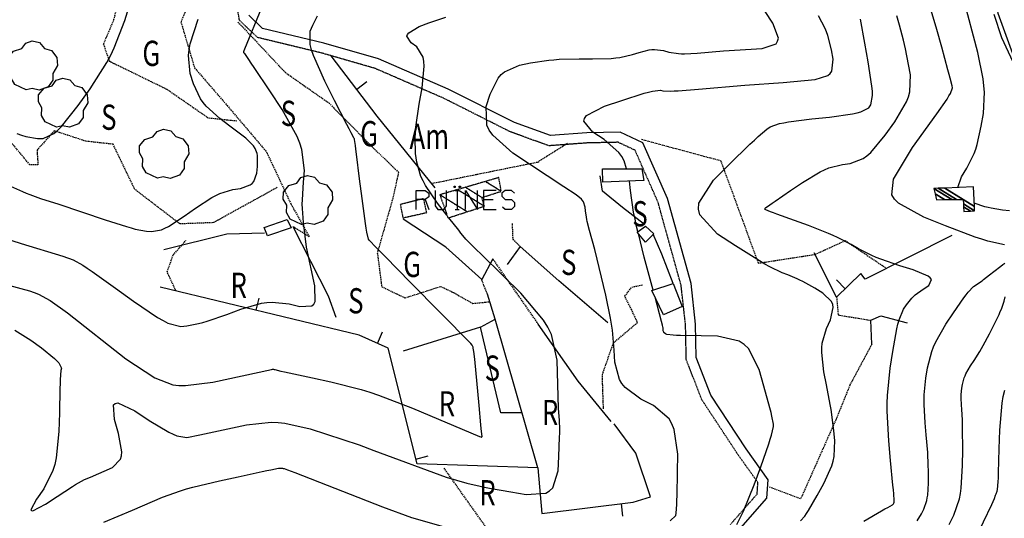
# Model space of a CAD drawing. Extents: x 512481 to 517103, y 4365083 to 4368296.
# Drawn here: x 515193 to 515584, y 4367592 to 4367790 of the extents above; entities that cross this region are included whole.
import ezdxf
from ezdxf.enums import TextEntityAlignment as Align

# ---------------------------------------------------------------- set-up
doc = ezdxf.new("R2010")
doc.units = 0
doc.header["$MEASUREMENT"] = 0
doc.linetypes.add('DASHED', pattern=[0.75, 0.5, -0.25])
doc.linetypes.add('HIDDEN', pattern=[0.375, 0.25, -0.125])
for name, color, linetype in [('1', 7, 'CONTINUOUS'), ('25', 7, 'CONTINUOUS'), ('29', 7, 'CONTINUOUS'), ('31', 7, 'CONTINUOUS'), ('36', 7, 'CONTINUOUS'), ('38', 7, 'CONTINUOUS'), ('47', 7, 'CONTINUOUS'), ('48', 7, 'CONTINUOUS'), ('50', 7, 'CONTINUOUS'), ('51', 7, 'CONTINUOUS'), ('8', 7, 'CONTINUOUS'), ('9', 7, 'CONTINUOUS'), ('PATTERN_CLASS', 7, 'CONTINUOUS')]:
    doc.layers.add(name, color=color, linetype=linetype)
doc.styles.get("Standard").update_dxf_attribs({"font": 'txt', "height": 0.2})

# ---------------------------------------------------------------- blocks, each defined once
blk = doc.blocks.new('ARBRE')
at = {"layer": '29', "color": 3, "linetype": 'Continuous'}
blk.add_lwpolyline([(-2.6, -9.04), (-7.14, -6.92), (-8.55, -4.38), (-8.45, -1.4), (-9.82, 1.01), (-9.78, 3.76), (-7.62, 6.36), (-4.43, 7.36), (-2.78, 9.55), (-0.21, 10.38), (2.65, 9.73), (4.6, 7.46), (7.41, 6.64), (9.54, 3.79), (9.78, 0.66), (7.9, -2.49), (7.9, -5.17), (6.08, -7.78), (2.46, -9.12), (-0.31, -8.49), (-2.6, -9.04)], dxfattribs=at)
blk = doc.blocks.new('RNNTXT')
at = {"layer": '48', "color": 7, "linetype": 'Continuous'}
for p, q in [((-32, 0.5), (-29, -7.5)), ((-8, 7.5), (-5, 7.5)), ((-6.5, 7.5), (-6.5, -7.5)), ((14.5, 0.5), (22, 0.5)), ((-8, -7.5), (-5, -7.5))]:
    blk.add_line(p, q, dxfattribs=at)
for points in [[(-9, 10), (-9, 11), (-8, 11), (-8, 10)], [(-5, 10), (-5, 11), (-4, 11), (-4, 10)]]:
    blk.add_lwpolyline(points, close=True, dxfattribs=at)
for points in [[(-39, -7.5), (-39, 7.5), (-32, 7.5), (-29, 5.5), (-29, 2.5), (-32, 0.5), (-39, 0.5)], [(-24, 7.5), (-24, -4.5), (-22, -7.5), (-17, -7.5), (-15, -4.5), (-15, 7.5)], [(0, -7.5), (0, 7.5), (9.5, -7.5), (9.5, 7.5)], [(24.5, 7.5), (14.5, 7.5), (14.5, -7.5), (24.5, -7.5)], [(39, 5.5), (36.5, 7.5), (31.5, 7.5), (29, 5.5), (29, 3), (31.5, 0.5), (36.5, 0.5), (39, -2), (39, -5), (36.5, -7.5), (31.5, -7.5), (29.5, -5.5)]]:
    blk.add_lwpolyline(points, dxfattribs=at)

msp = doc.modelspace()

# ---------------------------------------------------------------- linework, layer by layer
at = {"layer": '25', "color": 3, "linetype": 'DASHED'}
for p, q in [((515398.92, 4367669.46), (515380.86, 4367695.35)), ((515378.72, 4367681.32), (515376.44, 4367687.08))]:
    msp.add_line(p, q, dxfattribs=at)
for points in [[(515279.18, 4367749.97), (515267.87, 4367751.16), (515251.37, 4367762.58), (515228.74, 4367773.6), (515226.32, 4367780.56), (515230.43, 4367790.27), (515232.71, 4367799.48)], [(515279.67, 4367789.3), (515298.38, 4367769.35), (515315.82, 4367757.13), (515332.84, 4367739.9), (515343.42, 4367729.68), (515341.15, 4367719.37), (515335, 4367697.77), (515336.72, 4367684.31), (515346, 4367679.83), (515360.14, 4367684.39), (515364.64, 4367682.27), (515372.92, 4367677.64), (515379.35, 4367678.28)], [(515295.27, 4367723.64), (515269.96, 4367709.69), (515256.63, 4367709.17), (515238.71, 4367722.87), (515230.11, 4367740.78), (515219.3, 4367741.98), (515206.72, 4367746.11), (515199.87, 4367738.43), (515200.25, 4367732.58), (515196.98, 4367732.68), (515171.28, 4367763.5)], [(515439.95, 4367742.75), (515471.33, 4367734.3), (515486.23, 4367693.6), (515508.78, 4367697.09), (515520.8, 4367702.56), (515536.95, 4367691.72)], [(515356.93, 4367725.32), (515398.68, 4367733.75), (515410.52, 4367741.18)], [(515388.52, 4367709.36), (515388.77, 4367703.13), (515391.67, 4367700.28)], [(515255.08, 4367682.51), (515251.57, 4367690.14), (515253.94, 4367696.9), (515259.01, 4367702.61)], [(515424.79, 4367635.77), (515424.35, 4367649.34), (515428.77, 4367661.99), (515438.3, 4367670.08), (515436.01, 4367675.03), (515433.26, 4367680.47), (515436.07, 4367684.14), (515440.41, 4367684.99)], [(515517.37, 4367680.07), (515517.97, 4367673.05), (515531.02, 4367670.93)], [(515531.32, 4367661.42), (515522.64, 4367645.25), (515517.37, 4367632.2), (515503.08, 4367600.05), (515490.65, 4367604.76)], [(515458.86, 4367563.61), (515423.23, 4367563.87), (515380.45, 4367585.61), (515361.53, 4367612.22)]]:
    msp.add_lwpolyline(points, dxfattribs=at)
at = {"layer": '36', "color": 1, "linetype": 'Continuous'}
msp.add_lwpolyline([(515589.47, 4367905.77), (515579.93, 4367892.66), (515568.73, 4367874.03), (515561.05, 4367856.76), (515561.76, 4367848.71), (515564.21, 4367841.05), (515575.75, 4367817.7), (515581.33, 4367792.76), (515587.68, 4367775.3)], dxfattribs=at)
at = {"layer": '38', "color": 7, "linetype": 'DASHED'}
msp.add_lwpolyline([(515276.08, 4367822), (515263.78, 4367805.85), (515257.02, 4367789.28), (515262.4, 4367771.16), (515275.38, 4367756.17), (515290.92, 4367737.89), (515300.68, 4367717.1), (515307.96, 4367704.06), (515301.4, 4367708.11)], dxfattribs=at)
at = {"layer": '38', "color": 7, "linetype": 'HIDDEN'}
msp.add_lwpolyline([(515475.23, 4367589.95), (515485.79, 4367601.95), (515486.14, 4367606.51), (515478.21, 4367617.62), (515463.87, 4367639.37), (515457.68, 4367655.33), (515457.39, 4367669.14), (515455.62, 4367684.83), (515446.43, 4367717.89), (515437.33, 4367738.42), (515430.6, 4367741.57), (515418.39, 4367741.31), (515403.16, 4367740.18), (515387.84, 4367745.71), (515361.42, 4367759.02), (515334.16, 4367770.86), (515312.76, 4367777.03), (515287.43, 4367783.15), (515280.27, 4367789.99), (515278.72, 4367798.82)], dxfattribs=at)
at = {"layer": '38', "color": 7, "linetype": 'Continuous'}
msp.add_lwpolyline([(515478.45, 4367587.55), (515489.67, 4367600.31), (515490.24, 4367607.65), (515481.51, 4367619.88), (515467.45, 4367641.21), (515461.66, 4367656.11), (515461.39, 4367669.4), (515459.56, 4367685.59), (515450.21, 4367719.25), (515440.39, 4367741.4), (515431.44, 4367745.59), (515418.19, 4367745.31), (515403.72, 4367744.24), (515389.42, 4367749.39), (515363.12, 4367762.64), (515335.52, 4367774.64), (515313.78, 4367780.89), (515289.41, 4367786.79), (515283.99, 4367791.97)], dxfattribs=at)
at = {"layer": '47', "color": 1, "linetype": 'Continuous'}
for points in [[(515424.43, 4367731.08), (515440.03, 4367731.05), (515440.86, 4367726.41), (515424.58, 4367725.74)], [(515291.33, 4367704.4), (515290.07, 4367707.79), (515299.21, 4367710.91), (515300.75, 4367707.57)], [(515438.18, 4367705.95), (515441.46, 4367708.3), (515444.74, 4367705.22), (515441.5, 4367701.94)], [(515448.59, 4367673.08), (515444.03, 4367682.75), (515452.51, 4367685.54), (515456.08, 4367676.37)]]:
    msp.add_lwpolyline(points, close=True, dxfattribs=at)
at = {"layer": '48', "color": 1, "linetype": 'HIDDEN'}
msp.add_lwpolyline([(515345.3, 4367711.5), (515344.2, 4367717.02), (515353.26, 4367719.31), (515354.5, 4367713.56)], close=True, dxfattribs=at)
at = {"layer": '50', "color": 1, "linetype": 'Continuous'}
for p, q in [((515326.82, 4367762.6), (515330.79, 4367765.64)), ((515520.76, 4367683.36), (515517.27, 4367686.95)), ((515286.92, 4367674.92), (515288.1, 4367679.78)), ((515335.05, 4367661.79), (515337.1, 4367666.35)), ((515375.93, 4367668.22), (515345.32, 4367658.68)), ((515375.93, 4367668.22), (515345.32, 4367658.68)), ((515350.28, 4367615.89), (515355.13, 4367617.1)), ((515431.78, 4367598.12), (515432.39, 4367593.16))]:
    msp.add_line(p, q, dxfattribs=at)
for points in [[(515357.95, 4367723.48), (515334.99, 4367751.91), (515316.63, 4367775.94)], [(515301.4, 4367708.11), (515315.44, 4367680.69), (515318.51, 4367672.17)], [(515301.4, 4367708.11), (515315.44, 4367680.69), (515318.51, 4367672.17)], [(515380.86, 4367695.35), (515376.44, 4367687.08), (515362.25, 4367699.94), (515345.26, 4367711.04)], [(515380.86, 4367695.35), (515376.44, 4367687.08), (515362.25, 4367699.94), (515345.26, 4367711.04)], [(515290.22, 4367705.47), (515275.31, 4367705.13), (515250.19, 4367698.84)], [(515290.22, 4367705.47), (515275.31, 4367705.13), (515250.19, 4367698.84)], [(515563.12, 4367704.52), (515528.73, 4367687.29), (515527.04, 4367689.48), (515517.37, 4367680.07), (515508.48, 4367697.73)], [(515398.75, 4367612.44), (515350.76, 4367613.96), (515339.3, 4367659.88), (515327.73, 4367665.07), (515248.72, 4367684.14)], [(515531.32, 4367661.42), (515531.02, 4367670.93), (515534.92, 4367672.77), (515545.44, 4367669.94)], [(515531.32, 4367661.42), (515531.02, 4367670.93), (515534.92, 4367672.77), (515545.44, 4367669.94)], [(515392.27, 4367634.17), (515384.1, 4367634.19), (515375.93, 4367668.22), (515381.83, 4367671.33)], [(515392.27, 4367634.17), (515384.1, 4367634.19), (515375.93, 4367668.22), (515381.83, 4367671.33)], [(515398.75, 4367612.44), (515400.28, 4367594.24), (515436.62, 4367598.72), (515443.46, 4367600.9), (515437.68, 4367618.24), (515429, 4367629.9)]]:
    msp.add_lwpolyline(points, dxfattribs=at)
at = {"layer": '51', "color": 1, "linetype": 'Continuous'}
for points in [[(515441.07, 4367709.01), (515432.29, 4367715.64), (515424.45, 4367722.24), (515423.53, 4367728.27)], [(515452.51, 4367685.54), (515448.03, 4367697.14), (515444.55, 4367705.17)], [(515426.51, 4367669.95), (515407.09, 4367686.61), (515391.72, 4367700.24), (515386.59, 4367693.12)], [(515398.75, 4367612.44), (515381.83, 4367671.33), (515378.72, 4367681.32)], [(515427.86, 4367630.73), (515414.69, 4367646.75), (515398.92, 4367669.46)]]:
    msp.add_lwpolyline(points, dxfattribs=at)
at = {"layer": '8', "color": 22, "linetype": 'Continuous'}
for points in [[(515194.12, 4367722.01), (515195.59, 4367721.39), (515196.97, 4367720.83), (515201.3, 4367719.29), (515208.55, 4367717.07), (515226.99, 4367710.8), (515235.36, 4367708.12), (515237.23, 4367707.58), (515238.9, 4367707.14), (515243.34, 4367706.29), (515245.38, 4367706.12), (515249.3, 4367706.89), (515250.64, 4367707.47), (515252.1, 4367708.21), (515258.31, 4367712.22), (515262.75, 4367715.45), (515269.26, 4367719.65), (515270.91, 4367720.51), (515272.48, 4367721.25), (515277.64, 4367722.81), (515280.66, 4367723.28), (515284.53, 4367724.65), (515285.29, 4367725.26), (515285.93, 4367725.97), (515287.13, 4367729.37), (515287.36, 4367731.96), (515287.44, 4367735.53), (515287.37, 4367736.35), (515287.25, 4367737.09), (515286.47, 4367739.15), (515285.8, 4367740.18), (515283.73, 4367742.34), (515282.8, 4367743.15), (515281.71, 4367744.04), (515276.46, 4367748.03), (515272.46, 4367750.96), (515267.03, 4367755.87), (515265.83, 4367757.33), (515264.76, 4367758.86), (515261.96, 4367764.8), (515260.71, 4367768.82), (515260, 4367775.96), (515260.24, 4367778.23), (515260.68, 4367780.63), (515263.86, 4367790.44)], [(515512.8, 4367786.79), (515510.16, 4367791.72)], [(515588.27, 4367771.68), (515583.03, 4367783.02), (515579.94, 4367792.28)], [(515433.91, 4367731.06), (515433.03, 4367734.2), (515432.05, 4367735.91), (515430.88, 4367737.53), (515425.1, 4367742.67), (515420.61, 4367745.58), (515417.06, 4367749.95), (515417.3, 4367751.08), (515418.06, 4367752.18), (515425.25, 4367755.94), (515432.06, 4367758.22), (515440.9, 4367761.01), (515442.71, 4367761.51), (515444.24, 4367761.89), (515447.48, 4367762.29), (515448.42, 4367762.05), (515451.46, 4367761.91), (515452.87, 4367761.96), (515454.52, 4367762.04), (515462.54, 4367762.64), (515480.96, 4367764.24), (515496.18, 4367765.28), (515508.82, 4367766.45), (515513.93, 4367768.06), (515514.82, 4367768.87), (515515.48, 4367769.83), (515515.96, 4367774.6), (515515.32, 4367778.31), (515513.92, 4367783.89), (515513.39, 4367785.36), (515512.8, 4367786.79)], [(515188.1, 4367724.75), (515194.12, 4367722.01)], [(515438.45, 4367706.14), (515437.97, 4367708.09), (515437.33, 4367711.05), (515436.78, 4367713.84), (515435.48, 4367722.48), (515435.1, 4367726.17)], [(515444.52, 4367682.91), (515441.01, 4367695.92), (515438.64, 4367705.38)], [(515477.78, 4367589.95), (515479.12, 4367592.52), (515480.4, 4367595.2), (515484.68, 4367605.66), (515487.22, 4367612.74), (515490.41, 4367621.93), (515491.02, 4367623.81), (515491.51, 4367625.4), (515492.27, 4367628.75), (515492.25, 4367629.7), (515491.68, 4367632.91), (515491.32, 4367634.41), (515490.87, 4367636.18), (515488.52, 4367644.79), (515486.64, 4367651.39), (515482.33, 4367659.72), (515480.64, 4367661.32), (515478.74, 4367662.61), (515470.08, 4367664.69), (515463.64, 4367664.74), (515455.41, 4367664.87), (515453.79, 4367664.92), (515452.44, 4367664.98), (515449.92, 4367665.28), (515449.47, 4367665.52), (515448.9, 4367665.92), (515448.8, 4367666.04), (515448.71, 4367666.18), (515448.55, 4367666.75), (515448.53, 4367667.16), (515448.47, 4367667.82), (515448.44, 4367668), (515448.41, 4367668.19), (515448.25, 4367668.95), (515447.89, 4367670.45), (515445.28, 4367680.08)], [(515580.63, 4367601.81), (515580.73, 4367602.11), (515581.07, 4367603.17), (515581.25, 4367603.81), (515581.53, 4367606.88), (515581.61, 4367608.47), (515581.67, 4367610.37), (515581.94, 4367619.91), (515582.12, 4367627.32), (515583.04, 4367638.05), (515583.53, 4367640.71), (515584.12, 4367643.23)], [(515572.36, 4367584.12), (515578.98, 4367597.83), (515580.02, 4367600.27), (515580.51, 4367601.49), (515580.63, 4367601.81)]]:
    msp.add_lwpolyline(points, dxfattribs=at)
at = {"layer": '9', "color": 22, "linetype": 'Continuous'}
for points in [[(515191.8, 4367745.11), (515193.68, 4367744.46), (515195.39, 4367743.93), (515200.04, 4367743.08), (515202.27, 4367743.03), (515206.53, 4367745.01), (515207.97, 4367746.29), (515209.54, 4367747.87), (515216.2, 4367756.19), (515220.96, 4367762.81), (515227.59, 4367773.26), (515229.14, 4367776.18), (515230.57, 4367779.12), (515234.72, 4367789.88), (515241.16, 4367810.66)], [(515565.44, 4367723.61), (515567.02, 4367727.88), (515569.1, 4367731.29), (515571.95, 4367737.09), (515572.6, 4367738.86), (515573.19, 4367740.71), (515574.82, 4367748.01), (515575.63, 4367752.99), (515576.06, 4367761.45), (515575.89, 4367764.02), (515575.59, 4367766.7), (515573.46, 4367777.26), (515567.81, 4367798.79), (515567.4, 4367800.55), (515567.03, 4367801.82), (515566.87, 4367802.3), (515566.68, 4367802.84), (515565.79, 4367805.26), (515563.78, 4367810.6)], [(515282.09, 4367777.96), (515282.39, 4367778.67), (515289.1, 4367795.04)], [(515433.37, 4367644.26), (515432.14, 4367645.79), (515431.13, 4367647.43), (515429.34, 4367654.27), (515429.1, 4367659.11), (515428.37, 4367667.04), (515428.03, 4367669.36), (515427.64, 4367671.75), (515425.72, 4367680.85), (515421.31, 4367699.02), (515419.28, 4367706.53), (515418.38, 4367710.12), (515418.19, 4367710.99), (515418.03, 4367711.8), (515417.65, 4367714.35), (515417.51, 4367715.77), (515416.84, 4367717.88), (515416.48, 4367718.42), (515416.06, 4367718.94), (515413.95, 4367720.72), (515409.03, 4367723.93), (515388.84, 4367737.26), (515380.8, 4367744.35), (515379.47, 4367746.34), (515378.51, 4367748.36), (515378.28, 4367755.84), (515379.75, 4367760.69), (515382.92, 4367767.08), (515384.13, 4367768.41), (515385.47, 4367769.56), (515391.47, 4367772.16), (515395.88, 4367773.05), (515403.05, 4367774.16), (515405.12, 4367774.36), (515407.23, 4367774.52), (515415.2, 4367774.73), (515420.45, 4367774.68), (515427.89, 4367774.89), (515429.66, 4367775.05), (515431.31, 4367775.26), (515436.28, 4367776.37), (515438.96, 4367777.27), (515442.98, 4367778.23), (515444.04, 4367778.33), (515445.06, 4367778.37), (515448.6, 4367777.95), (515450.76, 4367777.39), (515454.55, 4367776.78), (515455.73, 4367776.71), (515456.98, 4367776.68), (515462.04, 4367776.89), (515472.5, 4367777.81), (515487.8, 4367778.85), (515493.32, 4367780.7), (515493.96, 4367781.68), (515494.23, 4367782.85), (515492.04, 4367788.79), (515489.05, 4367793.42)], [(515584.08, 4367700.9), (515577.44, 4367702.33), (515575.02, 4367703.07), (515572.34, 4367703.96), (515560.57, 4367708.39), (515552, 4367711.83), (515541.98, 4367717.44), (515540.41, 4367719.06), (515539.36, 4367720.72), (515539.91, 4367727), (515547.49, 4367739.45), (515557.18, 4367752.89), (515561.21, 4367758.75), (515561.96, 4367759.96), (515562.55, 4367760.99), (515563.38, 4367763.24), (515563.24, 4367763.94), (515562.49, 4367766.96), (515562.08, 4367768.48), (515561.59, 4367770.3), (515559.1, 4367779.33), (515557.15, 4367786.33), (515554.16, 4367796.55)], [(515373.32, 4367658.58), (515373.11, 4367659.93), (515373.05, 4367660.22), (515372.98, 4367660.47), (515372.7, 4367661.05), (515372.12, 4367661.73), (515348.22, 4367685.94), (515338.1, 4367696.21), (515336.14, 4367698.21), (515334.54, 4367699.85), (515331.78, 4367702.74), (515331.51, 4367703.07), (515330.89, 4367705.87), (515330.63, 4367707.45), (515330.34, 4367709.38), (515328.99, 4367719.29), (515327.98, 4367727.08), (515326.71, 4367736.9), (515326.47, 4367738.78), (515326.28, 4367740.3), (515325.98, 4367742.74), (515326, 4367742.8), (515326, 4367742.88), (515325.99, 4367742.9), (515325.98, 4367742.91), (515325.91, 4367742.97), (515325.86, 4367743.02), (515324.62, 4367745.38), (515323.86, 4367746.85), (515322.92, 4367748.68), (515318.04, 4367758.22), (515314.17, 4367765.79), (515309.6, 4367776.05), (515308.86, 4367778.32), (515308.34, 4367780.35), (515308.38, 4367785.63), (515309.35, 4367787.99), (515311.22, 4367791.8)], [(515362.72, 4367712.54), (515362.63, 4367712.67), (515358.91, 4367717.42), (515354.11, 4367724.44), (515353.14, 4367726.24), (515352.32, 4367727.96), (515350.64, 4367733.68), (515350.19, 4367737.07), (515349.99, 4367743.31), (515350.12, 4367745.36), (515350.31, 4367747.56), (515351.65, 4367756.71), (515352.82, 4367763.16), (515353.61, 4367771.79), (515353.45, 4367773.66), (515353.14, 4367775.31), (515350.68, 4367779.4), (515348.43, 4367781.1), (515346.78, 4367783.68), (515346.98, 4367784.38), (515347.46, 4367785.06), (515351.58, 4367787.48), (515355.39, 4367789), (515362.14, 4367791.29)], [(515492.28, 4367713.59), (515491.16, 4367714.01), (515489.24, 4367714.76), (515489.06, 4367714.88), (515488.88, 4367715.08), (515488.86, 4367715.13), (515488.86, 4367715.18), (515489.01, 4367715.42), (515489.18, 4367715.58), (515490.84, 4367716.77), (515491.8, 4367717.43), (515492.98, 4367718.24), (515499.05, 4367722.39), (515503.83, 4367725.64), (515510.82, 4367729.84), (515512.57, 4367730.68), (515514.24, 4367731.39), (515519.65, 4367732.78), (515522.78, 4367733.12), (515527.9, 4367735.14), (515529.38, 4367736.24), (515530.9, 4367737.58), (515536.68, 4367744.35), (515540.5, 4367749.66), (515545.09, 4367757.58), (515545.87, 4367759.64), (515546.43, 4367761.63), (515546.67, 4367768.37), (515545.92, 4367772.44), (515544.67, 4367778.7), (515544.3, 4367780.4), (515543.91, 4367782.08), (515542.37, 4367788.03), (515541.33, 4367791.77)], [(515531.4, 4367763.81), (515529.95, 4367773.51), (515528.59, 4367780.94), (515526.85, 4367790.44)], [(515185.76, 4367703.95), (515193.56, 4367701.41), (515210.16, 4367696.32), (515214.24, 4367694.93), (515218.11, 4367692.77), (515219.8, 4367691.65), (515221.76, 4367690.32), (515231.07, 4367683.65), (515238.14, 4367678.47), (515247.76, 4367672), (515249.92, 4367670.8), (515251.85, 4367669.85), (515256.99, 4367668.52), (515259.36, 4367668.73), (515264.05, 4367669.62), (515265.68, 4367670.07), (515267.47, 4367670.61), (515275.19, 4367673.3), (515280.75, 4367675.38), (515289, 4367677.68), (515291.13, 4367677.98), (515293.18, 4367678.13), (515300.06, 4367677.45), (515304.17, 4367676.4), (515309.01, 4367676.65), (515309.79, 4367677.39), (515310.32, 4367678.42), (515310.21, 4367684.55), (515306.94, 4367699.93), (515305.65, 4367709.73), (515305.24, 4367715.29), (515305.21, 4367716.98), (515305.23, 4367718.74), (515305.62, 4367725.7), (515306.05, 4367730.44), (515305.08, 4367738.65), (515304.24, 4367741.2), (515303.15, 4367743.87), (515297.15, 4367754.58), (515292.29, 4367761.93), (515286.13, 4367771.21), (515284.95, 4367772.99), (515283.98, 4367774.42), (515282.37, 4367776.76), (515282.26, 4367776.85), (515282.12, 4367776.97), (515282.09, 4367777), (515282.06, 4367777.04), (515282, 4367777.19), (515281.96, 4367777.3), (515281.95, 4367777.5), (515281.96, 4367777.56), (515281.97, 4367777.63), (515282.09, 4367777.96)], [(515502.99, 4367591.29), (515504.75, 4367593.26), (515505.43, 4367594.27), (515506.2, 4367595.47), (515509.7, 4367601.47), (515512.29, 4367606.14), (515515.43, 4367613.2), (515515.98, 4367615.07), (515516.39, 4367616.89), (515516.69, 4367623.22), (515516.3, 4367627.11), (515515.49, 4367633.6), (515515.19, 4367635.53), (515514.86, 4367637.53), (515513.38, 4367645.28), (515512.3, 4367650.5), (515511.44, 4367658.1), (515511.49, 4367660.01), (515511.67, 4367661.83), (515513.38, 4367667.74), (515515, 4367671.16), (515516.06, 4367676.05), (515515.83, 4367677.23), (515515.38, 4367678.34), (515511.86, 4367681.76), (515508.67, 4367683.66), (515503.98, 4367686.28), (515502.8, 4367686.88), (515501.67, 4367687.42), (515497.94, 4367689), (515495.74, 4367689.8), (515490.82, 4367692.19), (515488.93, 4367693.27), (515486.8, 4367694.52), (515477.19, 4367700.52), (515470.09, 4367705.09), (515463.07, 4367712.75), (515462.57, 4367715.03), (515462.71, 4367717.4), (515468.42, 4367726.58), (515474.7, 4367732.76), (515482.97, 4367740.8), (515484.72, 4367742.45), (515486.23, 4367743.85), (515489.72, 4367746.81), (515490.99, 4367747.67), (515494.71, 4367748.97), (515496.37, 4367749.31), (515498.29, 4367749.64), (515507.51, 4367750.82), (515514.54, 4367751.55), (515523.63, 4367752.81), (515525.47, 4367753.2), (515527.02, 4367753.61), (515530.19, 4367755.26), (515531.01, 4367756.4), (515531.63, 4367760.1), (515531.56, 4367761.8), (515531.4, 4367763.81)], [(515586.06, 4367714.4), (515583.2, 4367714.68), (515578.72, 4367715.37), (515577.48, 4367715.67), (515576.23, 4367716), (515572.04, 4367717.43)], [(515216.31, 4367606.41), (515218.72, 4367607.75), (515221.1, 4367608.73), (515229.86, 4367612.51), (515233.02, 4367615.78), (515233.39, 4367617.15), (515233.55, 4367618.72), (515232.29, 4367626.06), (515230.58, 4367631.58), (515230.19, 4367637.38), (515230.89, 4367637.97), (515231.94, 4367638.13), (515238.67, 4367635.04), (515244.43, 4367631.23), (515252.21, 4367626.56), (515253.92, 4367625.73), (515255.45, 4367625.08), (515259.37, 4367624.39), (515264.54, 4367625.51), (515283.08, 4367629.47), (515292.85, 4367630.49), (515295.58, 4367630.4), (515298.32, 4367630.14), (515308.36, 4367627.88), (515327.75, 4367621.53), (515333.58, 4367619.26), (515362.29, 4367608.71), (515370.48, 4367606.35), (515375.78, 4367605.06), (515377.6, 4367604.7), (515379.58, 4367604.31), (515388.07, 4367602.84), (515394.16, 4367601.86), (515401.89, 4367602.36), (515403.4, 4367603.22), (515404.64, 4367604.39), (515406.83, 4367611.23), (515407.11, 4367616.91), (515407.4, 4367624.52), (515407.44, 4367626.17), (515407.46, 4367627.64), (515407.35, 4367631.31), (515406.91, 4367635.93), (515406.45, 4367655.13), (515404.1, 4367665.3), (515402.7, 4367668.16), (515400.98, 4367671.04), (515392.04, 4367681.67), (515384.98, 4367688.55), (515376.05, 4367697.26), (515374.34, 4367698.94), (515372.95, 4367700.3), (515370.65, 4367702.58), (515370.53, 4367702.72), (515370.37, 4367702.91), (515370.33, 4367702.95), (515370.31, 4367702.98), (515370.2, 4367703.06), (515370.14, 4367703.11), (515368.94, 4367704.6), (515368.21, 4367705.53), (515367.31, 4367706.67), (515363.41, 4367711.65)], [(515528.15, 4367591.28), (515535.21, 4367595.27), (515536.57, 4367596.05), (515537.68, 4367596.68), (515539.55, 4367597.75), (515539.68, 4367597.85), (515539.87, 4367598.01), (515539.91, 4367598.05), (515539.94, 4367598.1), (515540.07, 4367598.3), (515540.14, 4367598.44), (515540.23, 4367598.69), (515540.24, 4367598.75), (515540.26, 4367598.83), (515540.27, 4367599.17), (515540.27, 4367599.42), (515540.05, 4367602.08), (515539.9, 4367603.63), (515539.73, 4367605.53), (515538.79, 4367615.35), (515538.05, 4367623.09), (515537.42, 4367634.88), (515537.44, 4367638.03), (515537.54, 4367641.12), (515538.6, 4367651.89), (515539.63, 4367658.57), (515541.26, 4367667.5), (515541.72, 4367669.43), (515542.18, 4367671.13), (515543.93, 4367675.34), (515545.08, 4367677.08), (515547.19, 4367679.69), (515547.87, 4367680.37), (515548.62, 4367681.04), (515551.73, 4367683.35), (515553.93, 4367684.77), (515555.07, 4367687.06), (515554.58, 4367687.72), (515553.73, 4367688.39), (515547.74, 4367690.91), (515542.45, 4367692.57), (515534.9, 4367695.19), (515533.06, 4367695.91), (515531.35, 4367696.64), (515526.06, 4367699.32), (515523.14, 4367701.05), (515517.77, 4367703.84), (515516.01, 4367704.63), (515514.12, 4367705.44), (515506.24, 4367708.5), (515500.68, 4367710.52), (515493.64, 4367713.09), (515492.28, 4367713.59)], [(515549.39, 4367591.35), (515551.09, 4367594.12), (515552.01, 4367596.01), (515553.16, 4367599.38), (515553.38, 4367600.45), (515553.56, 4367601.59), (515553.84, 4367606.25), (515553.85, 4367609.49), (515553.72, 4367615.03), (515553.64, 4367616.71), (515553.53, 4367618.48), (515552.96, 4367625.46), (515552.49, 4367630.23), (515552.11, 4367637.48), (515552.12, 4367639.41), (515552.18, 4367641.3), (515552.83, 4367647.93), (515553.47, 4367652.03), (515555.17, 4367658.6), (515555.9, 4367660.45), (515556.74, 4367662.34), (515560.73, 4367669.34), (515563.74, 4367673.91), (515567.84, 4367679.85), (515568.76, 4367681.07), (515569.59, 4367682.11), (515571.77, 4367684.32), (515572.78, 4367684.97), (515574.56, 4367686.21), (515575.11, 4367686.61), (515575.71, 4367687.06), (515578.11, 4367688.96), (515579.79, 4367690.32), (515582.53, 4367692.45), (515583.33, 4367693.03), (515584.16, 4367693.62)], [(515188.61, 4367684.81), (515196.85, 4367682.61), (515198.73, 4367681.98), (515200.43, 4367681.33), (515205.12, 4367678.82), (515211.92, 4367673.83), (515235.08, 4367655.67), (515246.6, 4367648.06), (515253.81, 4367645.38), (515256.22, 4367645.1), (515258.82, 4367645.01), (515269.75, 4367646.36), (515292.99, 4367651.4), (515293.4, 4367651.49), (515293.63, 4367651.51), (515293.69, 4367651.5), (515293.76, 4367651.49), (515294.04, 4367651.42), (515294.24, 4367651.35), (515296.72, 4367650.8), (515298.18, 4367650.49), (515299.97, 4367650.11), (515309.25, 4367648.13), (515316.58, 4367646.56), (515328.52, 4367643.46), (515331.99, 4367642.38), (515335.53, 4367641.19), (515348.96, 4367636.02), (515375.59, 4367624.86), (515376.04, 4367624.7), (515376.14, 4367624.67), (515376.2, 4367624.65), (515376.22, 4367624.65), (515376.24, 4367624.65), (515376.34, 4367624.63), (515376.42, 4367624.61), (515376.51, 4367624.61), (515376.53, 4367624.62), (515376.54, 4367624.64), (515376.56, 4367624.72), (515376.57, 4367624.8), (515376.4, 4367626.75), (515376.29, 4367627.95), (515376.15, 4367629.44), (515375.42, 4367637.17), (515373.69, 4367655.53), (515373.32, 4367658.58)], [(515562.12, 4367589.93), (515563.88, 4367593.58), (515566.1, 4367600.07), (515566.52, 4367602.14), (515566.86, 4367604.34), (515567.41, 4367613.31), (515567.43, 4367619.56), (515567.4, 4367627.96), (515567.36, 4367629.8), (515567.33, 4367631.44), (515567.11, 4367635.58), (515566.94, 4367637.36), (515566.79, 4367640.07), (515566.8, 4367640.79), (515566.82, 4367641.49), (515567.06, 4367643.97), (515567.31, 4367645.51), (515568.02, 4367648.09), (515568.35, 4367648.86), (515568.73, 4367649.67), (515570.57, 4367652.82), (515571.99, 4367654.95), (515574.26, 4367658.61), (515574.9, 4367659.72), (515575.56, 4367660.89), (515578.05, 4367665.55), (515579.68, 4367668.74), (515581.88, 4367673.27), (515582.36, 4367674.37), (515582.78, 4367675.39), (515583.85, 4367678.54), (515584.32, 4367680.27)], [(515191.12, 4367667.07), (515197.42, 4367662.99), (515201.59, 4367659.94), (515206.78, 4367655.8), (515207.74, 4367654.89), (515208.5, 4367654.07), (515209.56, 4367651.93), (515209.39, 4367650.96), (515209.12, 4367647.49), (515209.05, 4367645.83), (515208.99, 4367643.87), (515208.74, 4367634.26), (515208.58, 4367626.87), (515207.51, 4367616.32), (515206.92, 4367613.76), (515206.2, 4367611.37), (515202.54, 4367604), (515199.66, 4367599.95), (515197.47, 4367595.78), (515197.68, 4367595.4), (515198.24, 4367595.35), (515203.21, 4367597.95), (515207.86, 4367601.01), (515213.95, 4367604.95), (515215.22, 4367605.74), (515216.31, 4367606.41)], [(515451.29, 4367591.41), (515453.51, 4367593.47), (515453.68, 4367594.45), (515453.91, 4367597.85), (515453.96, 4367599.46), (515454.01, 4367601.36), (515454.19, 4367610.67), (515454.3, 4367617.82), (515452.92, 4367627.6), (515451.99, 4367629.8), (515450.83, 4367631.78), (515444.63, 4367637.12), (515439.67, 4367639.63), (515433.37, 4367644.26)], [(515226.34, 4367590.85), (515237.8, 4367595.58), (515249.64, 4367600.68), (515256.88, 4367603.31), (515259.25, 4367604.03), (515261.79, 4367604.73), (515272.32, 4367607.27), (515279.74, 4367608.87), (515289.24, 4367610.91), (515291.13, 4367611.3), (515292.71, 4367611.63), (515295.7, 4367612.19), (515296.28, 4367612.27), (515297.31, 4367612.23), (515297.63, 4367612.17), (515297.98, 4367612.1), (515299.38, 4367611.63), (515302.31, 4367610.48), (515337.1, 4367596.93), (515348.55, 4367592.72), (515364.83, 4367588.04)]]:
    msp.add_lwpolyline(points, dxfattribs=at)
at = {"layer": 'PATTERN_CLASS', "color": 1, "linetype": 'Continuous'}
for points in [[(515357.95, 4367723.48), (515334.99, 4367751.91), (515316.63, 4367775.94)], [(515563.12, 4367704.52), (515528.73, 4367687.29), (515527.04, 4367689.48), (515517.37, 4367680.07), (515508.48, 4367697.73)], [(515398.75, 4367612.44), (515350.76, 4367613.96), (515339.3, 4367659.88), (515327.73, 4367665.07), (515248.72, 4367684.14)], [(515398.75, 4367612.44), (515400.28, 4367594.24), (515436.62, 4367598.72), (515443.46, 4367600.9), (515437.68, 4367618.24), (515429, 4367629.9)]]:
    msp.add_lwpolyline(points, dxfattribs=at)

# ---------------------------------------------------------------- block references
at = {"layer": '29', "color": 3, "linetype": 'Continuous'}
for p in [(515198.22, 4367771.39), (515210.27, 4367756.63), (515250.34, 4367736.37), (515307.47, 4367718.03)]:
    msp.add_blockref('ARBRE', p, dxfattribs=at)
at = {"layer": '48', "color": 7, "linetype": 'Continuous', "xscale": 0.5, "yscale": 0.5}
msp.add_blockref('RNNTXT', (515369.97, 4367718.63), dxfattribs=at)

# ---------------------------------------------------------------- texts
at = {"layer": '31', "color": 7, "linetype": 'HIDDEN', "width": 0.75}
for s, p in [('G', (515245.24, 4367775.57)), ('S', (515299.7, 4367751.77)), ('S', (515228.39, 4367750.23)), ('G', (515331.73, 4367743.7)), ('Am', (515355.63, 4367742.65)), ('S', (515439.31, 4367711.92)), ('G', (515348.83, 4367691.82)), ('S', (515410.99, 4367692.62)), ('R', (515279.96, 4367683.54)), ('S', (515326.47, 4367677.38)), ('S', (515380.68, 4367650.65)), ('R', (515362.67, 4367636.49)), ('R', (515403.6, 4367633.06)), ('R', (515378.74, 4367601.2))]:
    msp.add_text(s, height=10, dxfattribs=at).set_placement(p, align=Align.MIDDLE)

# ---------------------------------------------------------------- meshes
at = {"layer": '1', "color": 7, "linetype": 'Continuous'}
mesh = msp.add_polyface(dxfattribs=at)
corners = [(512512.47, 4365487.83), (512512.47, 4365487.86), (512512.52, 4365487.83), (512509.29, 4367941.86), (516454.95, 4365495.53), (516454.95, 4365495.53), (512509.29, 4367941.87), (516454.97, 4365495.53), (516454.95, 4365495.54), (512508.94, 4368212.31), (512508.94, 4368212.31), (516454.48, 4365766.05), (512509.05, 4368212.31), (512508.94, 4368212.38), (516454.48, 4365766.12), (516450.24, 4368218.91), (516450.24, 4368218.91), (516450.24, 4368218.91), (516450.24, 4368218.92)]
mesh.append_faces([[corners[k] for k in face] for face in [(0, 0, 2, 1), (1, 2, 4, 3), (3, 5, 8, 6), (5, 4, 7, 7), (6, 8, 11, 10), (9, 9, 13, 13), (10, 11, 14, 12), (12, 14, 16, 15), (17, 16, 18, 18)]], dxfattribs={"vtx0": -1, "vtx2": -1, "color": 7})
mesh = msp.add_polyface(dxfattribs=at)
corners = [(512677.38, 4365558.15), (512674.37, 4367878.33), (516404.83, 4365565.43), (512674.2, 4368012.59), (516404.6, 4365699.72), (516400.59, 4368018.83), (516400.59, 4368018.83)]
mesh.append_faces([[corners[k] for k in face] for face in [(0, 0, 2, 1), (1, 2, 4, 3), (3, 4, 6, 5)]], dxfattribs={"vtx0": -1, "vtx2": -1, "color": 7})
at = {"layer": '47', "color": 1, "linetype": 'Continuous'}
mesh = msp.add_polyface(dxfattribs=at)
corners = [(515557.08, 4367718.8), (515567.86, 4367714.08), (515560.22, 4367718.81), (515556.53, 4367721.1), (515556.02, 4367723.26), (515570.56, 4367714.24), (515567.78, 4367715.97), (515563.17, 4367718.83), (515556.02, 4367723.26), (515557.68, 4367723.32), (515572.17, 4367714.34), (515567.73, 4367717.09), (515564.92, 4367718.84), (515560.29, 4367723.42), (515572.1, 4367716.1), (515567.66, 4367718.85), (515571.78, 4367723.85)]
mesh.append_faces([[corners[k] for k in face] for face in [(0, 0, 2, 3), (3, 2, 7, 8), (1, 1, 5, 6), (4, 7, 12, 9), (6, 5, 10, 11), (9, 12, 15, 13), (11, 10, 14, 15), (13, 14, 16, 16)]], dxfattribs={"vtx0": -1, "vtx2": -1, "color": 1})
at = {"layer": '48', "color": 1, "linetype": 'HIDDEN'}
mesh = msp.add_polyface(dxfattribs=at)
corners = [(515363.08, 4367711.55), (515359.83, 4367720.74), (515370.69, 4367714.01), (515359.83, 4367720.74), (515366.87, 4367722.79), (515377.49, 4367716.21), (515369.99, 4367723.7), (515376.52, 4367719.65), (515377.92, 4367726.01), (515384.19, 4367722.13), (515383.26, 4367727.57)]
mesh.append_faces([[corners[k] for k in face] for face in [(0, 0, 2, 3), (1, 2, 5, 4), (4, 5, 7, 6), (6, 7, 9, 8), (8, 9, 10, 10)]], dxfattribs={"vtx0": -1, "vtx2": -1, "color": 1})

doc.saveas('drawing.dxf')
